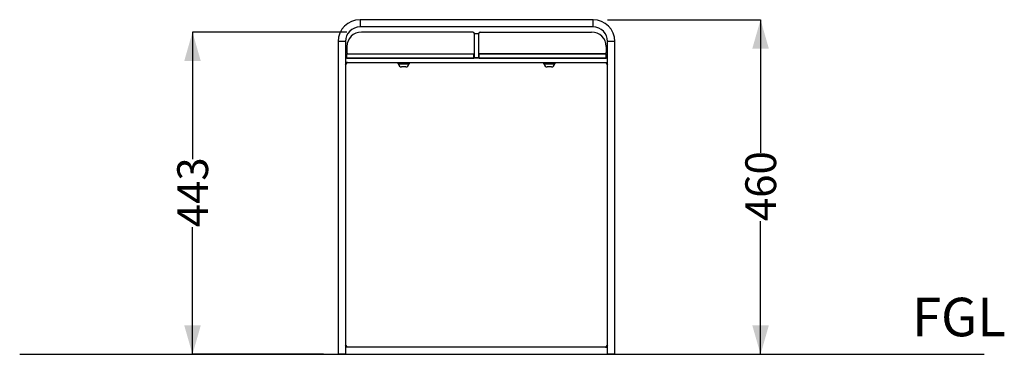
# Model space of a CAD drawing. Units: millimetres. Extents: x 8 to 227, y 16 to 192.
# Drawn here: x 159 to 227, y 27 to 50 of the extents above; entities that cross this region are included whole.
import ezdxf

# ---------------------------------------------------------------- set-up
doc = ezdxf.new("R2010")
doc.units = ezdxf.units.MM
doc.layers.add('SLD-0', color=179, linetype='Continuous')
doc.styles.add('SLDTEXTSTYLE0', font='TXT', dxfattribs={"width": 0.75})
doc.dimstyles.new('SLDDIMSTYLE0', dxfattribs={"dimtxt": 2.116667, "dimasz": 2, "dimexe": 0, "dimexo": 0.0625, "dimgap": 0.529167, "dimtad": 0, "dimdec": 0, "dimlfac": 20, "dimrnd": 1e-09, "dimzin": 12, "dimdsep": 46, "dimtxsty": 'SLDTEXTSTYLE0', "dimsah": 1, "dimcen": 0.09, "dimadec": 0, "dimazin": 3, "dimtfac": 1, "dimtdec": 0, "dimtofl": 0, "dimtmove": 0, "dimatfit": 3, "dimfxl": 0, "dimfrac": 2, "dimtolj": 1, "dimtzin": 12, "dimarcsym": 0})

# ---------------------------------------------------------------- blocks, each defined once
blk = doc.blocks.new('_D_4')
at = {"layer": 'SLD-0'}
for p, q in [((181.893, 49.412), (171.293, 49.412)), ((171.293, 49.412), (171.293, 40.683)), ((171.293, 27.262), (171.293, 35.991)), ((180.293, 27.262), (171.293, 27.262))]:
    blk.add_line(p, q, dxfattribs=at)
for points in [[(171.293, 49.412), (170.724, 47.412), (171.863, 47.412)], [(171.293, 27.262), (171.863, 29.262), (170.724, 29.262)]]:
    blk.add_solid(points, dxfattribs=at)
at = {"layer": 'SLD-0', "insert": (170.246, 35.991), "char_height": 2.1167, "attachment_point": 1, "rotation": 90, "style": 'SLDTEXTSTYLE0'}
blk.add_mtext('443', dxfattribs=at)
blk = doc.blocks.new('_D_5')
at = {"layer": 'SLD-0'}
for p, q in [((199.793, 50.262), (210.293, 50.262)), ((210.293, 50.262), (210.293, 41.108)), ((210.293, 27.262), (210.293, 36.416)), ((201.293, 27.262), (210.293, 27.262))]:
    blk.add_line(p, q, dxfattribs=at)
for points in [[(210.293, 50.262), (209.724, 48.262), (210.863, 48.262)], [(210.293, 27.262), (210.863, 29.262), (209.724, 29.262)]]:
    blk.add_solid(points, dxfattribs=at)
at = {"layer": 'SLD-0', "insert": (209.246, 36.416), "char_height": 2.1167, "attachment_point": 1, "rotation": 90, "style": 'SLDTEXTSTYLE0'}
blk.add_mtext('460', dxfattribs=at)

msp = doc.modelspace()

# ---------------------------------------------------------------- linework, layer by layer
at = {"color": 7, "linetype": 'Continuous', "lineweight": 25}
for p, q in [((182.793, 50.262), (182.793, 49.762)), ((198.793, 50.262), (182.793, 50.262)), ((198.793, 49.762), (198.793, 50.262)), ((198.793, 49.762), (182.793, 49.762)), ((190.543, 49.412), (182.893, 49.412)), ((191.043, 49.412), (198.693, 49.412)), ((181.793, 48.762), (181.293, 48.762)), ((181.293, 48.762), (181.293, 27.262)), ((181.793, 48.762), (181.793, 27.262)), ((190.643, 47.912), (190.643, 49.312)), ((190.643, 49.312), (190.943, 49.312)), ((190.643, 47.662), (190.643, 49.312)), ((190.943, 47.912), (190.943, 49.312)), ((190.943, 47.662), (190.943, 49.312)), ((200.293, 48.762), (199.793, 48.762)), ((199.793, 27.262), (199.793, 48.762)), ((200.293, 27.262), (200.293, 48.762)), ((181.893, 48.412), (181.893, 48.012)), ((199.693, 48.412), (199.693, 48.012)), ((181.793, 47.612), (181.793, 47.312)), ((199.793, 47.612), (181.793, 47.612)), ((181.893, 47.612), (181.893, 47.912)), ((181.893, 47.912), (190.618, 47.912)), ((181.893, 47.612), (190.618, 47.612)), ((181.993, 47.912), (190.643, 47.912)), ((190.618, 47.612), (190.618, 47.912)), ((190.643, 47.662), (190.943, 47.662)), ((199.593, 47.912), (190.943, 47.912)), ((190.968, 47.612), (190.968, 47.912)), ((190.968, 47.912), (199.693, 47.912)), ((190.968, 47.612), (199.693, 47.612)), ((199.693, 47.612), (199.693, 47.912)), ((199.793, 47.312), (199.793, 47.612)), ((181.943, 47.312), (181.793, 47.312)), ((181.793, 47.162), (181.943, 47.312)), ((181.793, 47.312), (181.793, 47.162)), ((181.793, 47.312), (199.793, 47.312)), ((185.393, 47.312), (185.393, 47.232)), ((186.193, 47.232), (185.393, 47.232)), ((185.443, 47.232), (185.443, 47.207)), ((186.143, 47.207), (185.443, 47.207)), ((185.944, 47.012), (185.643, 47.012)), ((186.143, 47.207), (186.143, 47.232)), ((186.193, 47.232), (186.193, 47.312)), ((195.393, 47.312), (195.393, 47.232)), ((196.193, 47.232), (195.393, 47.232)), ((195.443, 47.232), (195.443, 47.207)), ((196.143, 47.207), (195.443, 47.207)), ((195.944, 47.012), (195.643, 47.012)), ((196.143, 47.207), (196.143, 47.232)), ((196.193, 47.232), (196.193, 47.312)), ((199.643, 47.312), (199.793, 47.162)), ((199.643, 47.312), (199.793, 47.312)), ((199.793, 47.162), (199.793, 47.312)), ((181.793, 27.912), (181.793, 27.762)), ((181.943, 27.762), (181.793, 27.912)), ((199.793, 27.762), (181.793, 27.762)), ((181.793, 27.762), (181.793, 27.262)), ((181.943, 27.762), (181.793, 27.762)), ((199.793, 27.912), (199.643, 27.762)), ((199.643, 27.762), (199.793, 27.762)), ((199.793, 27.762), (199.793, 27.912)), ((199.793, 27.262), (199.793, 27.762)), ((181.793, 27.262), (181.293, 27.262)), ((181.793, 27.262), (199.793, 27.262)), ((200.293, 27.262), (199.793, 27.262))]:
    msp.add_line(p, q, dxfattribs=at)
for centre, radius, start, end in [((182.793, 48.762), 1.5, 90, 180), ((198.793, 48.762), 1.5, 0, 90), ((182.793, 48.762), 1, 90, 180), ((182.893, 48.412), 1, 90, 180), ((190.543, 49.312), 0.1, 0, 90), ((191.043, 49.312), 0.1, 90, 180), ((198.693, 48.412), 1, 0, 90), ((198.793, 48.762), 1, 0, 90), ((181.993, 48.012), 0.1, 180, 270), ((199.593, 48.012), 0.1, 270, 0), ((185.643, 47.212), 0.2, 181.43254, 270), ((185.944, 47.212), 0.2, 270, 358.56746), ((195.643, 47.212), 0.2, 181.43254, 270), ((195.944, 47.212), 0.2, 270, 358.56746)]:
    msp.add_arc(centre, radius, start, end, dxfattribs=at)
at = {"layer": 'SLD-0'}
msp.add_line((159.428, 27.262), (225.64, 27.262), dxfattribs=at)

# ---------------------------------------------------------------- texts
at = {"layer": 'SLD-0', "insert": (220.692, 31.148), "char_height": 2.6458, "attachment_point": 1, "style": 'SLDTEXTSTYLE0'}
msp.add_mtext('FGL', dxfattribs=at)

# ---------------------------------------------------------------- dimensions: what is measured, and where the dimension line sits
at = {"layer": 'SLD-0'}
for base, p1, p2, picture, middle in [((210.293, 27.262), (198.793, 50.262), (200.293, 27.262), '_D_5', (210.293, 38.762)), ((171.293, 27.262), (182.893, 49.412), (181.293, 27.262), '_D_4', (171.293, 38.337))]:
    dim = msp.add_linear_dim(base=base, p1=p1, p2=p2, angle=90, dimstyle='SLDDIMSTYLE0', dxfattribs=at)
    dim.commit()
    dim.dimension.update_dxf_attribs({"geometry": picture, "text_midpoint": middle, "dimtype": 160})

doc.saveas('drawing.dxf')
